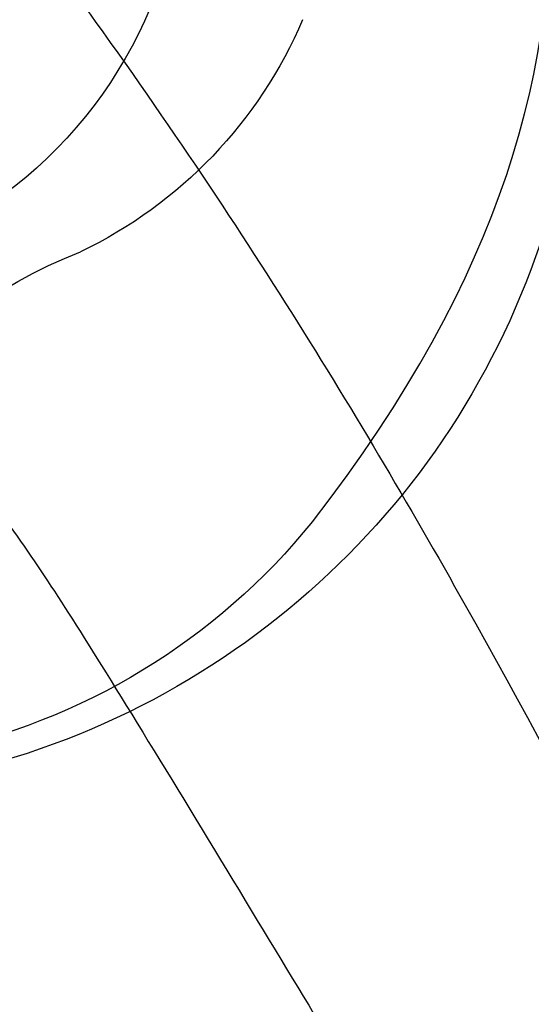
# Model space of a CAD drawing. Units: millimetres. Extents: x 798 to 2058, y 854 to 1745.
# Drawn here: x 1968 to 1969, y 1257 to 1259 of the extents above; entities that cross this region are included whole.
import ezdxf
from ezdxf.xclip import XClip

# ---------------------------------------------------------------- set-up
doc = ezdxf.new("R2010")
doc.units = ezdxf.units.MM
doc.header["$XCLIPFRAME"] = 2
doc.layers.add('H-06.木作(細線)', color=8, linetype='Continuous')
doc.layers.add('H-08.木作(細線)', color=8, linetype='Continuous')

# ---------------------------------------------------------------- blocks, each defined once
blk = doc.blocks.new('SE-21117L')
at = {"layer": 'H-08.木作(細線)'}
for points in [[(95.821, -75.776), (98.418, -75.498), (99.346, -74.201), (100.274, -73.274), (100.923, -70.587), (101.294, -67.251), (101.387, -62.989), (101.016, -58.819), (100.459, -55.854), (99.531, -53.167), (97.113, -46.35), (96, -44.219), (95.443, -43.2), (94.794, -42.181), (94.052, -40.791), (93.402, -39.308), (92.011, -36.992), (89.784, -34.212), (88.57, -32.146), (86.993, -30.015), (84.581, -27.42), (81.891, -24.733), (76.961, -19.788), (70.746, -14.321), (68.334, -12.098), (64.159, -9.132), (58.284, -5.854), (53.739, -2.796), (49.564, -0.85)], [(-3.485, -32.496), (-5.008, -32.214), (-6.306, -30.974), (-7.435, -30.016), (-7.773, -29.678), (-8.281, -29.17), (-8.62, -28.55), (-9.297, -27.818), (-9.917, -27.085), (-10.312, -25.901), (-10.595, -24.661), (-11.215, -23.14), (-11.328, -22.181), (-11.554, -20.378), (-11.554, -19.532), (-11.554, -17.672), (-10.877, -15.982), (-9.353, -14.291), (-8.501, -13.138), (-7.372, -12.18), (-6.356, -11.166), (-5.058, -10.264), (-3.332, -8.613), (-1.828, -7.84), (-0.081, -6.779), (2.109, -5.851), (3.381, -5.266), (5.063, -4.824), (6.987, -4.139), (9.155, -3.72), (10.704, -3.476), (12.562, -3.278), (15.039, -3.101), (16.907, -3.011), (20.115, -3.166), (24.075, -3.409), (27.238, -3.983), (33.838, -5.796), (42.174, -8.24), (51.144, -11.317), (58.354, -15.886), (68.321, -22.402), (74.483, -27.741), (80.01, -33.353), (84.54, -38.964), (88.63, -46.276), (91.348, -52.52), (93.069, -57.588), (93.851, -62.135)], [(-8.546, -32.25), (-6.393, -33.871), (-4.182, -35.006), (-1.72, -35.826), (2.006, -36.331), (3.459, -35.826), (5.227, -34.943), (6.877, -33.095), (6.941, -32.149), (6.814, -31.14), (6.688, -30.572), (6.372, -29.942), (7.761, -28.554), (8.014, -27.419), (8.519, -25.968), (8.519, -24.328), (8.266, -21.856), (7.571, -20.532), (7.382, -20.153), (6.435, -19.018), (5.866, -18.577), (5.045, -18.009), (3.719, -17.694), (2.519, -17.63), (1.193, -17.441), (0.309, -17.757), (-0.196, -18.324), (-0.322, -19.018), (-0.891, -19.901), (-0.827, -20.532), (-0.701, -21.163), (-0.575, -22.046), (-0.322, -22.046), (-0.322, -22.298), (-1.459, -22.866), (-1.838, -22.929), (-2.911, -22.676), (-3.416, -22.298), (-4.048, -21.541), (-4.49, -20.09), (-4.427, -18.892), (-3.922, -17.567), (-2.919, -16.049), (-1.496, -14.509), (-0.073, -13.917), (2.735, -12.811), (5.107, -11.745), (8.005, -11.022), (10.93, -10.824), (14.172, -10.469), (17.256, -10.469), (21.052, -10.469), (24.808, -10.903), (28.576, -11.534), (33.519, -12.442), (38.026, -13.508), (39.884, -13.943), (44.747, -15.641), (45.702, -15.992), (48.364, -16.719), (51.327, -18.023), (53.913, -19.252), (56.032, -20.066), (58.744, -21.596), (60.628, -22.85), (64.129, -24.816), (65.787, -26.145), (69.151, -28.578), (70.281, -29.481), (74.082, -32.832), (76.396, -34.887), (79.738, -38.226), (82.952, -42.078), (84.881, -44.518), (87.517, -47.6), (90.026, -51.484), (90.862, -53.602), (92.404, -56.877), (93.369, -59.959), (94.273, -63.9), (94.916, -65.505), (95.173, -65.954), (94.787, -68.137), (94.401, -70.256), (94.144, -72.439), (94.466, -73.466), (94.98, -74.943), (95.821, -75.776)], [(94.923, -65.562), (95.341, -63.562), (95.507, -59.477), (95.007, -53.976), (94.001, -50.612), (93.166, -46.861), (92.332, -44.444), (90.83, -41.86), (89.077, -38.359), (87.565, -36.335), (85.229, -32.751), (82.475, -29.5), (79.387, -25.499), (77.05, -22.082), (73.708, -19.069), (69.786, -16.069)]]:
    blk.add_open_spline(points, degree=3, dxfattribs=at)
blk = doc.blocks.new('SE-21128L-d')
at = {"layer": 'H-08.木作(細線)'}
for centre, radius, start, end in [((3.003, 58.552), 9.401, 346.363, 48.4492), ((11.831, 62.994), 5.463, 153.1308, 219.5938), ((3.974, 59.646), 7.645, 9.6638, 49.2317), ((1.737, 57.229), 5.238, 328.2414, 26.0691), ((3.279, 56.461), 5.307, 353.8404, 35.0909)]:
    blk.add_arc(centre, radius, start, end, dxfattribs=at)
blk.add_open_spline([(11.511, 60.93), (12.059, 57.3), (10.734, 52.484), (5.921, 47.998), (0.451, 44.717), (-5.173, 41.119), (-10.287, 36.88), (-13.403, 33.288), (-14.755, 31.651), (-15.116, 31.204)], degree=3, knots=[163.386824, 163.386824, 163.386824, 163.386824, 171.253452, 179.159695, 184.728659, 192.870109, 201.798374, 207.039195, 208.958938, 208.958938, 208.958938, 208.958938], dxfattribs=at)
blk = doc.blocks.new('立揚展廳展板  1570m 模板1')
at = {"layer": 'H-06.木作(細線)', "color": 6}
blk.add_lwpolyline([(33818.356, 5133.45, -0.661083), (34554.41, 5133.45, 0.228697), (34766.188, 4981.25), (34766.188, 3336.746), (33606.578, 3336.746), (33606.578, 4981.25, 0.228697)], format="xyb", close=True, dxfattribs=at)
at = {"layer": 'H-08.木作(細線)', "rotation": 342.6801158629589}
blk.add_blockref('SE-21117L', (34486.834, 5268.481), dxfattribs=at)
at = {"layer": 'H-08.木作(細線)', "xscale": -1, "rotation": 150.7238226352337}
blk.add_blockref('SE-21128L-d', (34567.666, 5279.341), dxfattribs=at)

msp = doc.modelspace()

# ---------------------------------------------------------------- block references
at = {"layer": 'H-06.木作(細線)', "color": 7}
ref = msp.add_blockref('立揚展廳展板  1570m 模板1', (-1900.5422, 673.1964), dxfattribs=dict(at, xscale=0.112, yscale=0.112, zscale=0.112))
XClip(ref).set_block_clipping_path([(33431.382812556, 3236.7460417188), (34941.3828125561, 5476.7460417188)])

doc.saveas('drawing.dxf')
